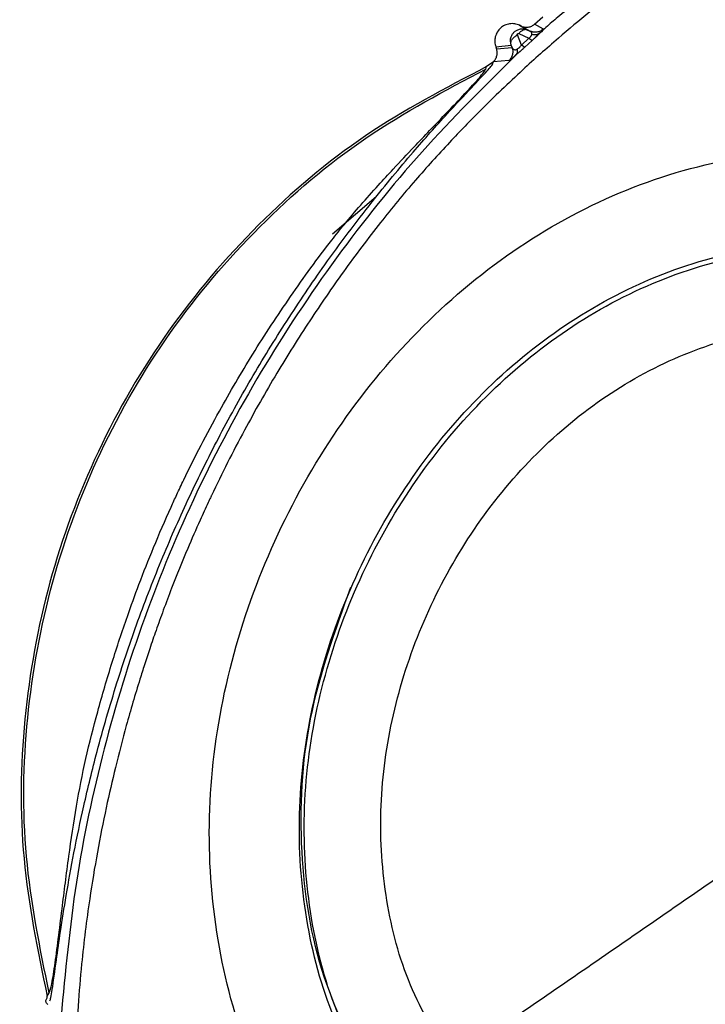
# Model space of a CAD drawing. Extents: x 399 to 509, y 624 to 780.
# Drawn here: x 403 to 404, y 677 to 679 of the extents above; entities that cross this region are included whole.
import ezdxf

# ---------------------------------------------------------------- set-up
doc = ezdxf.new("R2010")
doc.units = 0
doc.header["$MEASUREMENT"] = 0
doc.layers.add('1', color=4, linetype='Continuous')
doc.layers.add('GEOMETRY', color=4, linetype='Continuous', lineweight=25)

# ---------------------------------------------------------------- blocks, each defined once
blk = doc.blocks.new('2024 Prism LL')
at = {"layer": 'GEOMETRY'}
for p, q in [((5.3519, 34.1221), (5.365, 34.1335)), ((5.328, 34.1203), (5.341, 34.1128)), ((5.3305, 34.1191), (5.328, 34.1203)), ((5.3444, 34.1112), (5.3305, 34.1191)), ((5.341, 34.1128), (5.3444, 34.1112)), ((5.3659, 34.1142), (5.3519, 34.1221)), ((5.365, 34.1129), (5.3659, 34.1142)), ((5.3145, 34.0889), (5.3134, 34.0958)), ((5.3311, 34.0889), (5.3245, 34.1051)), ((5.3267, 34.1071), (5.3426, 34.0996)), ((5.3311, 34.0889), (5.3426, 34.0996)), ((5.3481, 34.0964), (5.3364, 34.0857)), ((5.2903, 34.0861), (5.3145, 34.0889)), ((5.2903, 34.0861), (5.2914, 34.0831)), ((5.2914, 34.0831), (5.3161, 34.085)), ((5.3161, 34.085), (5.3145, 34.0889)), ((5.2861, 34.0619), (5.2754, 34.0546)), ((5.2849, 34.058), (5.2861, 34.0619)), ((5.2861, 34.0619), (5.2864, 34.0622)), ((5.3111, 34.0641), (5.2864, 34.0622)), ((5.3125, 34.0649), (5.3111, 34.0641)), ((5.2743, 34.0508), (5.2754, 34.0546)), ((5.1002, 33.8477), (5.0306, 33.7886)), ((4.577, 32.5777), (4.5801, 32.5826))]:
    blk.add_line(p, q, dxfattribs=at)
for points, knots in [([(5.4764, 34.1707), (5.4641, 34.161), (5.4349, 34.1381), (5.3869, 34.0977), (5.3287, 34.0461), (5.271, 33.9908), (5.2142, 33.9321), (5.1607, 33.873), (5.1042, 33.8046), (5.0482, 33.73), (4.9932, 33.65), (4.9406, 33.5662), (4.8879, 33.4737), (4.8547, 33.4081), (4.8381, 33.373), (4.8381, 33.373), (4.8381, 33.373), (4.8381, 33.373), (4.8381, 33.373), (4.8381, 33.373), (4.838, 33.3729), (4.838, 33.3728), (4.8379, 33.3727), (4.8378, 33.3723), (4.8373, 33.3713), (4.8356, 33.3678), (4.8297, 33.3552), (4.8175, 33.3284), (4.7978, 33.2831), (4.7784, 33.2353), (4.7619, 33.1918), (4.7504, 33.1597), (4.7404, 33.1308), (4.7319, 33.105), (4.7191, 33.0644), (4.7032, 33.0103), (4.6855, 32.9421), (4.6701, 32.8751), (4.6563, 32.8055), (4.6426, 32.7228), (4.6325, 32.6412), (4.6258, 32.5607), (4.6223, 32.4896), (4.6211, 32.423), (4.6216, 32.3805), (4.6218, 32.3627)], [0, 0, 0, 0, 0.023144, 0.05484, 0.091564, 0.136206, 0.170367, 0.209427, 0.251228, 0.298444, 0.343948, 0.391377, 0.441313, 0.497426, 0.497427, 0.497428, 0.497429, 0.497432, 0.497437, 0.497446, 0.497463, 0.497497, 0.497564, 0.497711, 0.498058, 0.499248, 0.503302, 0.518104, 0.541837, 0.574517, 0.592617, 0.609041, 0.623786, 0.63685, 0.648231, 0.685287, 0.718359, 0.749985, 0.784568, 0.820855, 0.870939, 0.90326, 0.937451, 0.973984, 1, 1, 1, 1]), ([(5.4013, 34.1441), (5.3971, 34.1405), (5.3866, 34.1315), (5.3729, 34.1194), (5.3635, 34.1109), (5.3603, 34.108)], [0, 0, 0, 0, 0.304807, 0.763892, 1, 1, 1, 1]), ([(5.3134, 34.0958), (5.3136, 34.0979), (5.3141, 34.1017), (5.3166, 34.1065), (5.32, 34.1102), (5.3242, 34.113), (5.3295, 34.1147), (5.3353, 34.1149), (5.3391, 34.1135), (5.341, 34.1128)], [0, 0, 0, 0, 0.160862, 0.299615, 0.416213, 0.551243, 0.691826, 0.841401, 1, 1, 1, 1]), ([(5.341, 34.1128), (5.3399, 34.1131), (5.3377, 34.1138), (5.3339, 34.1129), (5.33, 34.1107), (5.3278, 34.1083), (5.3267, 34.1071)], [0, 0, 0, 0, 0.249417, 0.506903, 0.760701, 1, 1, 1, 1]), ([(5.3305, 34.1191), (5.3323, 34.1184), (5.336, 34.117), (5.3418, 34.1172), (5.3474, 34.1187), (5.3504, 34.121), (5.3519, 34.1221)], [0, 0, 0, 0, 0.253674, 0.509842, 0.758373, 1, 1, 1, 1]), ([(5.3659, 34.1142), (5.3644, 34.1131), (5.3613, 34.1108), (5.3556, 34.1092), (5.3498, 34.1091), (5.3462, 34.1105), (5.3444, 34.1112)], [0, 0, 0, 0, 0.244604, 0.5, 0.755396, 1, 1, 1, 1]), ([(5.3475, 34.1055), (5.3476, 34.1061), (5.3479, 34.1075), (5.3471, 34.1095), (5.3455, 34.1105), (5.3444, 34.1112)], [0, 0, 0, 0, 0.225042, 0.470435, 1, 1, 1, 1]), ([(5.3603, 34.108), (5.3622, 34.1099), (5.3646, 34.1123), (5.3649, 34.1128), (5.365, 34.1129)], [0, 0, 0, 0, 0.792171, 1, 1, 1, 1]), ([(5.3145, 34.0889), (5.3143, 34.0902), (5.3139, 34.0931), (5.3158, 34.0977), (5.3194, 34.102), (5.3228, 34.1041), (5.3245, 34.1051)], [0, 0, 0, 0, 0.2425047, 0.4999985, 0.7574931, 1, 1, 1, 1]), ([(5.3245, 34.1051), (5.3245, 34.1053), (5.3244, 34.1055), (5.3244, 34.106), (5.3246, 34.1065), (5.3248, 34.1068), (5.3251, 34.107), (5.3254, 34.1072), (5.3258, 34.1073), (5.3263, 34.1073), (5.3266, 34.1072), (5.3267, 34.1071)], [0, 0, 0, 0, 0.1443511, 0.2793855, 0.4027085, 0.5158359, 0.5707025, 0.6256768, 0.7395188, 0.863869, 1, 1, 1, 1]), ([(5.3426, 34.0996), (5.3433, 34.1001), (5.3446, 34.101), (5.3455, 34.1021), (5.346, 34.1028), (5.3464, 34.1033), (5.347, 34.1043), (5.3473, 34.105), (5.3475, 34.1055)], [0, 0, 0, 0, 0.238313, 0.475335, 0.500024, 0.549554, 0.728053, 1, 1, 1, 1]), ([(5.3481, 34.0964), (5.3475, 34.0965), (5.3463, 34.0968), (5.3438, 34.0987), (5.3426, 34.0996)], [0, 0, 0, 0, 0.503105, 1, 1, 1, 1]), ([(5.3603, 34.108), (5.3594, 34.1074), (5.3576, 34.1061), (5.3544, 34.1052), (5.351, 34.1049), (5.3487, 34.1053), (5.3475, 34.1055)], [0, 0, 0, 0, 0.254162, 0.509104, 0.759349, 1, 1, 1, 1]), ([(5.3603, 34.108), (5.3588, 34.1066), (5.3574, 34.1052), (5.3559, 34.1037), (5.3558, 34.1037), (5.3558, 34.1036), (5.3557, 34.1035), (5.3549, 34.1027), (5.3537, 34.1015), (5.3521, 34.1), (5.3504, 34.0985), (5.349, 34.0972), (5.3481, 34.0964)], [0, 0, 0, 0, 0.417535, 0.417611, 0.41821, 0.419871, 0.426157, 0.450648, 0.646057, 0.703071, 0.806006, 1, 1, 1, 1]), ([(5.2864, 34.0622), (5.2877, 34.0636), (5.2902, 34.0665), (5.2921, 34.072), (5.2928, 34.0777), (5.2918, 34.0813), (5.2914, 34.0831)], [0, 0, 0, 0, 0.253742, 0.509905, 0.758369, 1, 1, 1, 1]), ([(5.3161, 34.085), (5.3166, 34.0832), (5.3176, 34.0795), (5.317, 34.0738), (5.3149, 34.0683), (5.3124, 34.0655), (5.3111, 34.0641)], [0, 0, 0, 0, 0.244703, 0.5, 0.755297, 1, 1, 1, 1]), ([(5.3161, 34.085), (5.317, 34.0837), (5.3182, 34.0818), (5.3211, 34.0814), (5.323, 34.0818), (5.3241, 34.0824), (5.3246, 34.0827)], [0, 0, 0, 0, 0.542909, 0.786725, 0.897634, 1, 1, 1, 1]), ([(5.3364, 34.0857), (5.3356, 34.0848), (5.3342, 34.0836), (5.3326, 34.0821), (5.3314, 34.081), (5.3302, 34.08), (5.3292, 34.0791), (5.3286, 34.0786), (5.3266, 34.0769), (5.3247, 34.0752), (5.3229, 34.0737)], [0, 0, 0, 0, 0.1984149, 0.3028003, 0.36011, 0.4579974, 0.5450201, 0.5716731, 0.5873403, 1, 1, 1, 1]), ([(5.3229, 34.0737), (5.3237, 34.0748), (5.3253, 34.0771), (5.3248, 34.0808), (5.3246, 34.0827)], [0, 0, 0, 0, 0.499989, 1, 1, 1, 1]), ([(5.3246, 34.0827), (5.3252, 34.083), (5.3262, 34.0837), (5.3275, 34.0848), (5.3286, 34.0859), (5.3297, 34.087), (5.3306, 34.0883), (5.3311, 34.0889)], [0, 0, 0, 0, 0.252838, 0.493953, 0.521876, 0.738307, 1, 1, 1, 1]), ([(5.3364, 34.0857), (5.3358, 34.0858), (5.3347, 34.0861), (5.3323, 34.088), (5.3311, 34.0889)], [0, 0, 0, 0, 0.500008, 1, 1, 1, 1]), ([(5.3229, 34.0737), (5.272, 34.0232), (5.17, 33.9222), (5.0344, 33.7525), (4.9144, 33.5717), (4.812, 33.3798), (4.7285, 33.1791), (4.6647, 32.9718), (4.6195, 32.7594), (4.6058, 32.6159), (4.599, 32.5443)], [0, 0, 0, 0, 0.124582, 0.24949, 0.37459, 0.499876, 0.625195, 0.75037, 0.87536, 1, 1, 1, 1]), ([(5.3229, 34.0737), (5.3213, 34.0723), (5.3181, 34.0695), (5.3148, 34.0667), (5.3129, 34.0651), (5.3125, 34.0649), (5.3125, 34.0649)], [0, 0, 0, 0, 0.30922, 0.616224, 0.992088, 1, 1, 1, 1]), ([(4.5801, 32.5826), (4.5807, 32.5841), (4.5814, 32.5858), (4.5828, 32.5909), (4.585, 32.6001), (4.5908, 32.6353), (4.5999, 32.7103), (4.6109, 32.7977), (4.6227, 32.8781), (4.6378, 32.9549), (4.6574, 33.0311), (4.6794, 33.1066), (4.7017, 33.1739), (4.7238, 33.2346), (4.7467, 33.2926), (4.7672, 33.3401), (4.7818, 33.3719), (4.7885, 33.3862), (4.8099, 33.431), (4.8469, 33.5023), (4.904, 33.5995), (4.9637, 33.6904), (5.0131, 33.7586), (5.0511, 33.8062), (5.0759, 33.8352), (5.1019, 33.8644), (5.1303, 33.8953), (5.1578, 33.9244), (5.1999, 33.9686), (5.2357, 34.0057), (5.2584, 34.0304), (5.267, 34.0403), (5.2728, 34.0479), (5.2738, 34.0499), (5.2743, 34.0508)], [0, 0, 0, 0, 0.015553, 0.019577, 0.025298, 0.054011, 0.111928, 0.160204, 0.205232, 0.248179, 0.290705, 0.335946, 0.378131, 0.40775, 0.442436, 0.48097, 0.492913, 0.499971, 0.507012, 0.57474, 0.632386, 0.692957, 0.754741, 0.772662, 0.79508, 0.818698, 0.838687, 0.866284, 0.887246, 0.946002, 0.959231, 0.970571, 0.986421, 1, 1, 1, 1]), ([(4.5813, 32.5699), (4.5818, 32.5714), (4.5828, 32.5744), (4.586, 32.5937), (4.5909, 32.6301), (4.5984, 32.6825), (4.6074, 32.7397), (4.6196, 32.8069), (4.6356, 32.8834), (4.6577, 32.9739), (4.6862, 33.0723), (4.7212, 33.1756), (4.7597, 33.2747), (4.8026, 33.3715), (4.8493, 33.4657), (4.9007, 33.5587), (4.9573, 33.6508), (5.0214, 33.7455), (5.0891, 33.8354), (5.1554, 33.9155), (5.2095, 33.9762), (5.2506, 34.0202), (5.2736, 34.0445), (5.2833, 34.0553), (5.2844, 34.0571), (5.2849, 34.058)], [0, 0, 0, 0, 0.014533, 0.030212, 0.067806, 0.097423, 0.132023, 0.171465, 0.214167, 0.262912, 0.324614, 0.380826, 0.439833, 0.496705, 0.551963, 0.610023, 0.668914, 0.727586, 0.796926, 0.855191, 0.90411, 0.942201, 0.973745, 0.987278, 1, 1, 1, 1]), ([(4.9897, 32.316), (4.9573, 32.3703), (4.8919, 32.4798), (4.8424, 32.6678), (4.8288, 32.8637), (4.8535, 33.0625), (4.9136, 33.2563), (5.0059, 33.438), (5.1268, 33.6004), (5.2728, 33.7363), (5.4392, 33.8397), (5.6206, 33.9053), (5.8106, 33.9284), (6.001, 33.9072), (6.1846, 33.845), (6.3548, 33.7456), (6.5085, 33.6155), (6.5905, 33.5081), (6.6317, 33.4542)], [0, 0, 0, 0, 0.060091, 0.121152, 0.183577, 0.247259, 0.311757, 0.376464, 0.440752, 0.504052, 0.566014, 0.626679, 0.686637, 0.746971, 0.808472, 0.871348, 0.935362, 1, 1, 1, 1]), ([(5.1102, 32.3993), (5.0825, 32.4458), (5.0266, 32.5395), (4.9843, 32.7005), (4.9728, 32.8683), (4.9942, 33.0386), (5.0457, 33.2047), (5.1248, 33.3605), (5.2284, 33.4997), (5.3534, 33.6163), (5.4958, 33.705), (5.651, 33.7613), (5.8137, 33.7811), (5.9767, 33.7628), (6.1338, 33.7094), (6.2794, 33.6241), (6.4111, 33.5125), (6.4813, 33.4204), (6.5166, 33.3742)], [0, 0, 0, 0, 0.060031, 0.121063, 0.183495, 0.247208, 0.311744, 0.37649, 0.440815, 0.50414, 0.566097, 0.626721, 0.686615, 0.746897, 0.808382, 0.871274, 0.935323, 1, 1, 1, 1]), ([(5.1167, 32.4037), (5.0892, 32.4498), (5.0338, 32.5427), (4.992, 32.7022), (4.9806, 32.8685), (5.0017, 33.0373), (5.0529, 33.2019), (5.1312, 33.3564), (5.2339, 33.4943), (5.3578, 33.6099), (5.4989, 33.6978), (5.6527, 33.7536), (5.8139, 33.7732), (5.9753, 33.7551), (6.131, 33.7022), (6.2753, 33.6175), (6.4057, 33.5069), (6.4754, 33.4157), (6.5104, 33.3699)], [0, 0, 0, 0, 0.060017, 0.121046, 0.183483, 0.247203, 0.311744, 0.376491, 0.440822, 0.504154, 0.566114, 0.626731, 0.686609, 0.746882, 0.808366, 0.871265, 0.93532, 1, 1, 1, 1]), ([(5.2193, 32.4743), (5.1958, 32.5138), (5.1483, 32.5934), (5.1126, 32.73), (5.103, 32.8723), (5.1213, 33.017), (5.1652, 33.1581), (5.2324, 33.2906), (5.3203, 33.409), (5.4264, 33.5081), (5.5472, 33.5835), (5.6788, 33.6315), (5.8169, 33.6483), (5.9551, 33.6326), (6.0882, 33.5872), (6.2116, 33.5145), (6.3232, 33.4196), (6.3829, 33.3413), (6.4129, 33.302)], [0, 0, 0, 0, 0.059911, 0.12091, 0.183385, 0.247163, 0.311739, 0.376505, 0.44088, 0.504269, 0.566249, 0.626809, 0.686568, 0.746756, 0.808237, 0.871187, 0.935295, 1, 1, 1, 1]), ([(6.6317, 33.4542), (6.6676, 33.3966), (6.7392, 33.2818), (6.807, 33.0916), (6.8404, 32.8966), (6.8341, 32.7023), (6.7871, 32.5163), (6.6984, 32.3465), (6.5729, 32.2002), (6.4172, 32.0814), (6.2382, 31.9931), (6.0435, 31.9375), (5.8409, 31.9152), (5.6387, 31.927), (5.4444, 31.9734), (5.2664, 32.0547), (5.1084, 32.1668), (5.029, 32.2665), (4.9897, 32.316)], [0, 0, 0, 0, 0.064638, 0.128652, 0.191528, 0.253029, 0.313363, 0.373321, 0.433986, 0.495948, 0.559248, 0.623536, 0.688243, 0.752741, 0.816423, 0.878848, 0.939909, 1, 1, 1, 1]), ([(6.5166, 33.3742), (6.5475, 33.3248), (6.6088, 33.2265), (6.6671, 33.0635), (6.6959, 32.8965), (6.6907, 32.7301), (6.6506, 32.5708), (6.5747, 32.4255), (6.4671, 32.3004), (6.3336, 32.1988), (6.1802, 32.1233), (6.0132, 32.0757), (5.8396, 32.0567), (5.6663, 32.0666), (5.4997, 32.1063), (5.3472, 32.1757), (5.2119, 32.2716), (5.1439, 32.3569), (5.1102, 32.3993)], [0, 0, 0, 0, 0.064677, 0.128726, 0.191618, 0.253103, 0.313385, 0.373279, 0.433903, 0.49586, 0.559185, 0.62351, 0.688256, 0.752792, 0.816505, 0.878937, 0.939969, 1, 1, 1, 1]), ([(6.5104, 33.3699), (6.5409, 33.3209), (6.6018, 33.2235), (6.6595, 33.0619), (6.6881, 32.8965), (6.6831, 32.7316), (6.6433, 32.5738), (6.5681, 32.4298), (6.4614, 32.3058), (6.3291, 32.2051), (6.1771, 32.1303), (6.0116, 32.0832), (5.8394, 32.0643), (5.6677, 32.0742), (5.5027, 32.1134), (5.3515, 32.1822), (5.2174, 32.2772), (5.1501, 32.3618), (5.1167, 32.4037)], [0, 0, 0, 0, 0.06468, 0.128735, 0.191634, 0.253118, 0.313391, 0.373269, 0.433886, 0.495846, 0.559178, 0.623509, 0.688256, 0.752797, 0.816517, 0.878954, 0.939983, 1, 1, 1, 1]), ([(6.4129, 33.302), (6.4391, 33.26), (6.4913, 33.1764), (6.541, 33.038), (6.5658, 32.8963), (6.5618, 32.7552), (6.5279, 32.6201), (6.4635, 32.4968), (6.372, 32.3907), (6.2585, 32.3047), (6.1281, 32.2408), (5.9861, 32.2006), (5.8384, 32.1844), (5.6912, 32.1928), (5.5498, 32.2262), (5.4204, 32.2849), (5.3056, 32.366), (5.2479, 32.4384), (5.2193, 32.4743)], [0, 0, 0, 0, 0.0647046, 0.128813, 0.1917628, 0.2532443, 0.313432, 0.3731912, 0.4337506, 0.4957308, 0.5591196, 0.6234952, 0.6882615, 0.7528365, 0.8166147, 0.8790898, 0.9400889, 1, 1, 1, 1]), ([(5.0983, 32.4318), (5.0681, 32.4894), (5.0064, 32.6073), (4.9748, 32.81), (4.986, 33.0226), (5.0349, 33.1584), (5.0597, 33.2274)], [0, 0, 0, 0, 0.234153, 0.479174, 0.735436, 1, 1, 1, 1]), ([(4.5782, 32.5645), (4.5775, 32.5651), (4.5762, 32.5661), (4.5751, 32.568), (4.5749, 32.5699), (4.5755, 32.5726), (4.5773, 32.5751), (4.5771, 32.5773), (4.577, 32.5777)], [0, 0, 0, 0, 0.186076, 0.330502, 0.437082, 0.556039, 0.90138, 1, 1, 1, 1])]:
    blk.add_open_spline(points, degree=3, knots=knots, dxfattribs=at)
for points in [[(5.328, 34.1203), (5.3255, 34.1212), (5.3204, 34.1231), (5.3121, 34.123), (5.3043, 34.1207), (5.2975, 34.1161), (5.2923, 34.1098), (5.2891, 34.1022), (5.2882, 34.094), (5.2896, 34.0887), (5.2903, 34.0861)], [(5.2754, 34.0546), (5.2099, 34.0203), (5.0789, 33.9516), (4.9088, 33.8073), (4.7647, 33.638), (4.6526, 33.4457), (4.5751, 33.237), (4.5357, 33.0182), (4.5321, 32.7951), (4.562, 32.6502), (4.577, 32.5777)], [(4.5801, 32.5826), (4.5655, 32.6547), (4.5362, 32.7987), (4.5402, 33.0203), (4.5797, 33.2375), (4.6567, 33.4448), (4.768, 33.6358), (4.9109, 33.8041), (5.0795, 33.9478), (5.2094, 34.0165), (5.2743, 34.0508)], [(5.2193, 32.4743), (5.2964, 32.5275), (5.4507, 32.6337), (5.6054, 32.7404), (5.6827, 32.7938)]]:
    blk.add_open_spline(points, degree=3, dxfattribs=at)

msp = doc.modelspace()

# ---------------------------------------------------------------- block references
at = {"layer": '1'}
msp.add_blockref('2024 Prism LL', (398.6259, 644.4444), dxfattribs=at)

doc.saveas('drawing.dxf')
